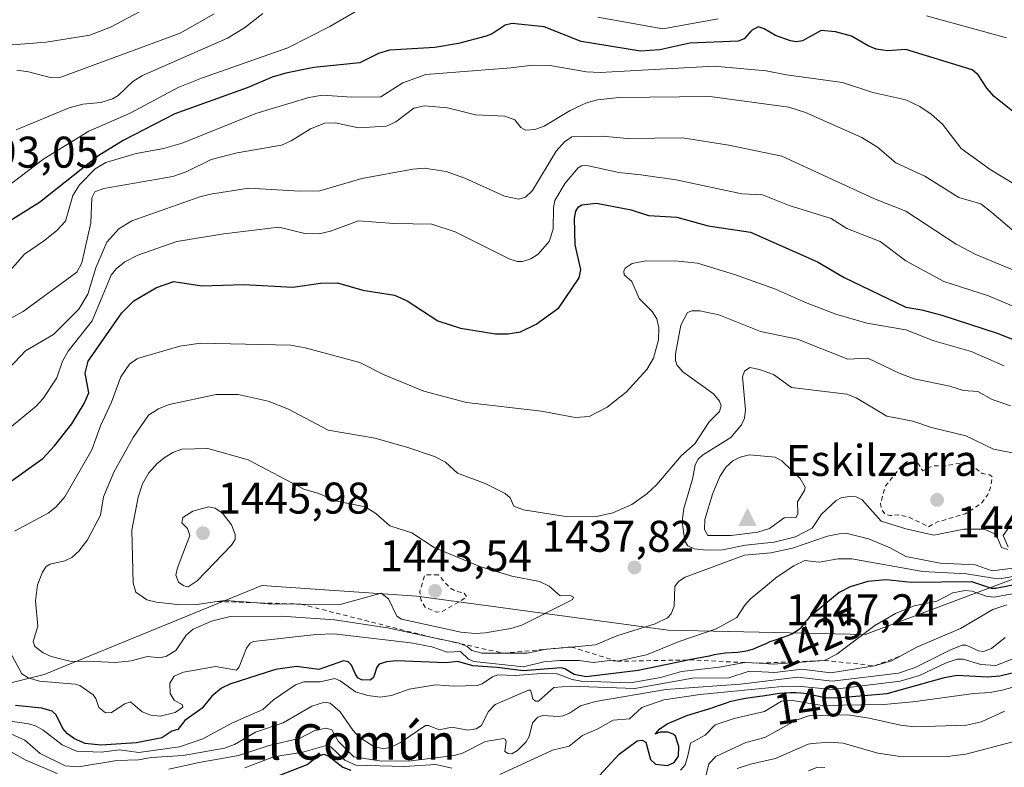
# Model space of a CAD drawing. Units: metres. Extents: x 675033 to 678511, y 4756112 to 4758352.
# Drawn here: x 677233 to 677455, y 4756429 to 4756598 of the extents above; entities that cross this region are included whole.
import ezdxf
from ezdxf.enums import TextEntityAlignment as Align

# ---------------------------------------------------------------- set-up
doc = ezdxf.new("R2010")
doc.units = ezdxf.units.M
doc.header["$MEASUREMENT"] = 0
doc.linetypes.add('DGN Style 2', pattern=[1.648017, 0.98881, -0.659207])
for name, color, linetype, lineweight in [('Arbolado forestal CxS', 92, 'Continuous', 0), ('Cima', 7, 'Continuous', 0), ('Cota de cima', 7, 'Continuous', 0), ('Curva de nivel auxiliar', 30, 'DGN Style 2', 0), ('Curva de nivel maestra', 30, 'Continuous', 30), ('Curva de nivel normal', 30, 'Continuous', 0), ('Escarpado lineal', 30, 'DGN Style 2', 0), ('Instalación recreativa', 7, 'Continuous', 0), ('Matorral CxS', 135, 'Continuous', 0), ('Nombre de cima', 7, 'Continuous', 0), ('Punto de cota en terreno', 7, 'Continuous', 0), ('Rótulo de curva de nivel directora', 7, 'Continuous', 0), ('Rótulo de punto de cota en terreno', 7, 'Continuous', 0), ('Texto cartográfico', 7, 'Continuous', 0)]:
    doc.layers.add(name, color=color, linetype=linetype, lineweight=lineweight)
doc.styles.add('Style-Arial', font='txt')

# ---------------------------------------------------------------- blocks, each defined once
blk = doc.blocks.new('5CIMA')
at = {"layer": 'Matorral CxS', "color": 51, "linetype": 'Continuous', "lineweight": 0}
blk.add_solid([(-0.205, -0.136), (0, 0.273), (0.205, -0.136)], dxfattribs=at)
blk = doc.blocks.new('5PATER')
at = {"layer": 'Instalación recreativa', "linetype": 'Continuous', "lineweight": 0}
h = blk.add_hatch(color=51, dxfattribs=at)
edge = h.paths.add_edge_path()
edge.add_ellipse((0, 0), major_axis=(-0.11, -0.111), ratio=0.999422, start_angle=0, end_angle=360)

msp = doc.modelspace()

# ---------------------------------------------------------------- linework, layer by layer
at = {"layer": 'Arbolado forestal CxS', "color": 92, "linetype": 'Continuous', "lineweight": 0}
for points in [[(677041.9139, 4756571.7167, 1366.8288), (677050.3873, 4756554.7619, 1346.9761), (677024.9667, 4756501.3553, 1344.8543), (677109.7033, 4756449.6445, 1374.5469), (677169.0187, 4756432.6893, 1383.5488), (677238.3853, 4756449.9253, 1432.0214), (677287.5295, 4756470.0371, 1443.8624), (677322.5367, 4756467.6121, 1441.6905), (677379.2645, 4756459.9369, 1434.1283), (677423.7735, 4756458.9871, 1420.5454), (677461.6049, 4756473.1387, 1433.5802), (677517.4807, 4756475.6087, 1415.3664), (677564.2743, 4756456.9217, 1409.5995), (677614.2721, 4756437.0339, 1412.2625), (677650.1977, 4756451.1447, 1429.2295), (677632.9335, 4756515.5653, 1382.2824), (677597.5045, 4756567.5271, 1360.8003), (677588.1071, 4756620.6837, 1348.694), (677571.8719, 4756666.7053, 1342.2086), (677556.1107, 4756690.5051, 1344.1703), (677511.4797, 4756697.1693, 1348.623), (677485.0839, 4756683.2633, 1349.8128), (677451.2927, 4756688.2543, 1352.2112)], [(677041.9139, 4756571.7167, 1366.8288), (677050.3873, 4756554.7619, 1346.9761), (677024.9667, 4756501.3553, 1344.8543), (677109.7033, 4756449.6445, 1374.5469), (677169.0187, 4756432.6893, 1383.5488), (677238.3853, 4756449.9253, 1432.0214), (677287.5295, 4756470.0371, 1443.8624), (677322.5367, 4756467.6121, 1441.6905), (677379.2645, 4756459.9369, 1434.1283), (677423.7735, 4756458.9871, 1420.5454), (677461.6049, 4756473.1387, 1433.5802), (677517.4807, 4756475.6087, 1415.3664), (677564.2743, 4756456.9217, 1409.5995), (677614.2721, 4756437.0339, 1412.2625)], [(677614.2721, 4756437.0339, 1412.2625), (677564.2743, 4756456.9217, 1409.5995), (677517.4807, 4756475.6087, 1415.3664), (677461.6049, 4756473.1387, 1433.5802), (677423.7735, 4756458.9871, 1420.5454), (677379.2645, 4756459.9369, 1434.1283), (677322.5367, 4756467.6121, 1441.6905), (677287.5295, 4756470.0371, 1443.8624), (677238.3853, 4756449.9253, 1432.0214), (677169.0187, 4756432.6893, 1383.5488), (677109.7033, 4756449.6445, 1374.5469), (677024.9667, 4756501.3553, 1344.8543), (677050.3873, 4756554.7619, 1346.9761), (677041.9139, 4756571.7167, 1366.8288)]]:
    msp.add_polyline3d(points, dxfattribs=at)
at = {"layer": 'Curva de nivel auxiliar', "color": 30, "linetype": 'DGN Style 2', "lineweight": 0, "elevation": 1442.5, "flags": 128}
for points in [[(677433.36, 4756498.01), (677432.28, 4756497.42), (677428.33, 4756492.44), (677427.26, 4756488.58), (677427.4, 4756487.47), (677428.2, 4756486.26), (677429.36, 4756485.83), (677431.38, 4756485.97), (677433.52, 4756485.54), (677438.13, 4756483.33), (677440.16, 4756484.39), (677446.35, 4756486.22), (677449.89, 4756488.46), (677451.44, 4756490.45), (677452.09, 4756492.09), (677452.5, 4756494.59), (677451.94, 4756495), (677450.23, 4756495.31), (677447.45, 4756497.5), (677446.33, 4756497.86), (677441.98, 4756497.1), (677438.93, 4756497.05), (677436.83, 4756495.95), (677435.68, 4756497.67), (677433.36, 4756498.01)], [(677327.38, 4756472.44), (677324.32, 4756472.43), (677323.17, 4756468.58), (677323.52, 4756466.68), (677324.42, 4756465.14), (677326.91, 4756464.05), (677328.42, 4756464.23), (677333.83, 4756467.44), (677333.23, 4756468.34), (677331.32, 4756468.75), (677330.02, 4756469.48), (677327.38, 4756472.44)]]:
    msp.add_lwpolyline(points, dxfattribs=at)
at = {"layer": 'Curva de nivel maestra', "color": 30, "linetype": 'Continuous', "lineweight": 30, "flags": 128}
for points, elevation in [([(677458.93, 4756575.6601), (677452.9, 4756580.5001), (677451.25, 4756582.3601), (677449.34, 4756585.3601), (677447.94, 4756586.4701), (677432.99, 4756591.0601), (677428.81, 4756590.7901), (677426.27, 4756591.1801), (677424.44, 4756591.9101), (677420.68, 4756594.1201), (677417.12, 4756595.1101), (677413.82, 4756595.3401), (677409.62, 4756593.0101), (677408.2, 4756592.7801), (677406.94, 4756593.0401), (677403.55, 4756594.2301), (677400.98, 4756595.7501), (677399.65, 4756596.1901), (677398.15, 4756595.3801), (677396.44, 4756593.4601), (677395.07, 4756592.9301), (677384.21, 4756592.5501), (677377.41, 4756591.0401), (677373.08, 4756590.7401), (677359.61, 4756592.8601), (677351.28, 4756596.2101), (677344.06, 4756596.9801), (677342.46, 4756596.5601), (677339.56, 4756594.6301), (677338.19, 4756594.0601), (677331.94, 4756592.4401), (677326.56, 4756591.5401), (677316.38, 4756590.9101), (677313.89, 4756590.1801), (677309.68, 4756588.0601), (677299.27, 4756587.0401), (677292.91, 4756585.7401), (677289.88, 4756584.8501), (677284.22, 4756582.4201), (677267.83, 4756576.5301), (677256.2, 4756570.5601), (677250.66, 4756567.1201), (677237.31, 4756556.5001), (677230.65, 4756552.3801)], 1400), ([(677230.33, 4756493.2001), (677238.01, 4756498.7001), (677240.68, 4756501.5501), (677244.56, 4756506.5801), (677247.39, 4756511.1201), (677248.42, 4756513.5401), (677247.62, 4756517.9901), (677248.26, 4756520.6901), (677255.88, 4756531.6001), (677258.57, 4756534.3401), (677263.69, 4756537.3601), (677267.61, 4756538.7101), (677273.98, 4756537.7401), (677283.41, 4756537.9801), (677294.55, 4756537.4001), (677300.76, 4756538.3501), (677304.59, 4756538.3701), (677310.34, 4756536.7301), (677317.51, 4756535.5801), (677320.35, 4756534.3401), (677327.3, 4756529.8001), (677332.41, 4756528.1201), (677340.27, 4756526.8901), (677343.09, 4756526.8701), (677345.91, 4756527.3601), (677349.5, 4756529.0301), (677354.63, 4756532.7701), (677359.22, 4756539.5601), (677359.57, 4756541.3701), (677358.27, 4756546.9601), (677358.17, 4756552.9501), (677358.46, 4756554.5801), (677359.03, 4756555.5501), (677359.76, 4756556.0301), (677363.13, 4756556.3501), (677370.95, 4756554.9001), (677374.84, 4756553.6101), (677381.27, 4756553.1901), (677388.31, 4756551.2901), (677397.86, 4756549.8501), (677413.02, 4756543.1301), (677419.07, 4756539.5801), (677432.99, 4756532.8801), (677436.57, 4756532.3001), (677441.1, 4756531.0801), (677453.6, 4756527.0001), (677458.55, 4756525.0701)], 1425), ([(677473.72, 4756473.3201), (677453.28, 4756469.3301), (677452.38, 4756469.3701), (677447.87, 4756470.9101), (677434.27, 4756470.7001), (677428.55, 4756471.3101), (677424.37, 4756470.9201), (677420.38, 4756469.7401), (677417.9, 4756468.4501), (677412.25, 4756463.7901), (677411.17, 4756462.8101), (677410.62, 4756462.2401), (677410.27, 4756461.8101), (677409.55, 4756460.8901), (677409.15, 4756460.4401), (677408.93, 4756460.2201), (677408.7, 4756460.0201), (677408.2, 4756459.6501), (677407.63, 4756459.3101), (677407.21, 4756459.0901), (677406.26, 4756458.7001), (677405.45, 4756458.4001), (677403.66, 4756457.8001), (677402.26, 4756457.2901), (677401.34, 4756456.9001), (677399.58, 4756456.1201), (677398.36, 4756455.6101), (677397.98, 4756455.4801), (677397.24, 4756455.2601), (677396.5, 4756455.1101), (677396, 4756455.0301), (677394.94, 4756454.9201), (677392.16, 4756454.7401), (677391.17, 4756454.6301), (677390.66, 4756454.5601), (677389.66, 4756454.3701), (677388.58, 4756454.1101), (677384.1411, 4756453.243)], 1425), ([(677384.1411, 4756453.243), (677380.85, 4756452.6001), (677372.48, 4756450.8801), (677360.77, 4756449.4501), (677358.03, 4756449.9101), (677355.93, 4756451.2601), (677355.16, 4756451.4301), (677346.56, 4756450.8001), (677340.65, 4756451.5601), (677335.18, 4756451.8701), (677331.82, 4756452.8701), (677329.09, 4756452.5501), (677317.94, 4756453.0001), (677315.64, 4756452.8101), (677314.02, 4756452.2501), (677313.47, 4756451.5801), (677312.76, 4756449.2701), (677311.98, 4756448.7001), (677310, 4756448.7301), (677309.18, 4756449.2201), (677308.67, 4756449.9901), (677307.79, 4756452.0901), (677306.99, 4756452.7901), (677305.98, 4756453.0701), (677300.39, 4756451.1001), (677295.38, 4756451.7801), (677290.57, 4756451.1101), (677280.25, 4756447.7901), (677278.42, 4756446.8301), (677276.23, 4756445.0401), (677274.02, 4756442.3501), (677270.13, 4756439.5801), (677268.54, 4756437.5101), (677267.17, 4756437.1201), (677264.91, 4756435.6801), (677259.24, 4756434.4801), (677251.16, 4756433.9701), (677247.61, 4756434.4001), (677245.18, 4756435.4301), (677243.62, 4756436.5301), (677242.58, 4756437.7901), (677241.07, 4756440.8701), (677240.14, 4756441.6701), (677237.82, 4756442.3601), (677231.87, 4756442.9401)], 1425), ([(677363.76, 4756427.1501), (677368.25, 4756431.9601), (677372.31, 4756435.0001), (677373.42, 4756435.1501), (677374.25, 4756434.6501), (677375.29, 4756430.7401), (677376.44, 4756429.7301), (677379.16, 4756429.4301), (677380.66, 4756430.0901), (677381.63, 4756431.5401), (677381.73, 4756433.7101), (677380.98, 4756436.0001), (677380.43, 4756436.5101), (677379.2, 4756436.8901), (677377.5, 4756436.9001), (677376.33, 4756436.5001), (677377.38, 4756437.6801), (677379.06, 4756438.8301), (677383.5, 4756440.7001), (677389.49, 4756442.5201), (677389.64, 4756442.5701), (677391.08, 4756443.0801), (677392.45, 4756443.5701), (677393.21, 4756443.8201), (677394.5, 4756444.1601), (677395.22, 4756444.3101), (677396.76, 4756444.5901), (677398.34, 4756444.8201), (677401.14, 4756445.1901), (677402.56, 4756445.4101), (677403.88, 4756445.6201), (677404.5, 4756445.7101), (677405.48, 4756445.8001), (677406.01, 4756445.8301), (677406.84, 4756445.8601), (677408.1, 4756445.8601), (677409.28, 4756445.7801), (677410.01, 4756445.7001), (677410.47, 4756445.6301), (677411.33, 4756445.4801), (677412.2, 4756445.2901), (677413.34, 4756445.0301), (677413.96, 4756444.9101), (677414.91, 4756444.7801), (677414.97, 4756444.7701), (677417.32, 4756444.6701), (677428.79, 4756445.6401), (677441.71, 4756449.2601), (677444.57, 4756449.7701), (677451.39, 4756449.4501), (677454.19, 4756449.6301), (677469.99, 4756453.4501)], 1400), ([(677289.48, 4756426.3901), (677297.72, 4756429.6601), (677300.15, 4756431.4801), (677301.48, 4756431.9401), (677302.45, 4756431.6501), (677305.82, 4756428.9901), (677307.61, 4756428.3701)], 1400)]:
    msp.add_lwpolyline(points, dxfattribs=dict(at, elevation=elevation))
at = {"layer": 'Curva de nivel normal', "color": 30, "linetype": 'Continuous', "lineweight": 0, "flags": 128}
for points, elevation in [([(677227.84, 4756558.46), (677238.25, 4756566.42), (677248.43, 4756572.61), (677257.79, 4756576.71), (677268.59, 4756582.48), (677273.92, 4756584.61), (677293.36, 4756591.44), (677302.85, 4756596.3), (677308.95, 4756599.84)], 1395), ([(677224.29, 4756591.64), (677238.82, 4756592.72), (677248.65, 4756594.32), (677253.35, 4756596.16), (677259.74, 4756599.49)], 1380), ([(677232.01, 4756572.93), (677243.96, 4756577.94), (677247.07, 4756578.76), (677251.14, 4756579.14), (677253.79, 4756579.95), (677255.05, 4756580.69), (677258.39, 4756583.84), (677260.57, 4756585.25), (677279.75, 4756593.68), (677283.57, 4756595.95), (677287.74, 4756599.18)], 1390), ([(677276.75, 4756599.11), (677269.08, 4756594.76), (677242.14, 4756584.8), (677239.71, 4756584.75), (677234.84, 4756586.04), (677232.21, 4756586.41)], 1385), ([(677363.44, 4756598.35), (677378.06, 4756595.74), (677390.6, 4756598.03)], 1395), ([(677437.67, 4756598.7), (677455.73, 4756593.71)], 1395), ([(677229.61, 4756539.94), (677233.89, 4756544.89), (677238.17, 4756547.8), (677241.17, 4756550.14), (677243.16, 4756552.33), (677244.85, 4756558.11), (677246.31, 4756560.52), (677249.87, 4756564.1), (677252.26, 4756565.54), (677259.1, 4756567.57), (677265.28, 4756568.72), (677269.53, 4756569.96), (677286.14, 4756576.6), (677298.13, 4756580.23), (677301.19, 4756580.74), (677307.83, 4756580.3), (677314.42, 4756580.4), (677319.38, 4756583.57), (677324.55, 4756585.43), (677343.85, 4756586.96), (677348.62, 4756587.58), (677352.54, 4756587.49), (677360.85, 4756586.05), (677363.93, 4756585.89)], 1405), ([(677363.93, 4756585.89), (677389.68, 4756587.29), (677401.41, 4756586.28), (677406.03, 4756585.36), (677418.67, 4756583.66), (677425.49, 4756581.36), (677432.99, 4756579.73), (677436.15, 4756578.2), (677438.72, 4756576.49), (677441.23, 4756574.25), (677445.44, 4756568.75), (677452.01, 4756564), (677467.8, 4756554.4)], 1405), ([(677388.71, 4756580.5), (677368.24, 4756580.28), (677363.33, 4756579.7), (677360.88, 4756579.05), (677357.18, 4756577.34), (677351.28, 4756573.78), (677349.16, 4756573), (677347.14, 4756572.85), (677346.02, 4756573.44), (677344.68, 4756575.18), (677342.42, 4756576.06), (677335.8, 4756576.3), (677329.46, 4756577.94), (677324.25, 4756578.39), (677321.81, 4756577.82), (677317.79, 4756574.73), (677315.7, 4756573.8), (677309.31, 4756573.36), (677304.08, 4756574.49), (677301.76, 4756574.44), (677298.48, 4756573.15), (677294.16, 4756570.48), (677291.94, 4756569.46), (677281.91, 4756567.76), (677276.08, 4756566.25), (677270.39, 4756563.43), (677267.42, 4756562.4), (677251.8, 4756559.67), (677249.76, 4756558.91), (677249.15, 4756557.61), (677248.92, 4756551.95), (677246.86, 4756542.91), (677245.7, 4756540.8), (677233.58, 4756531.95), (677228.15, 4756529)], 1410), ([(677457.41, 4756549.99), (677452.39, 4756554.25), (677449.91, 4756556.24), (677444.93, 4756557.7), (677437.26, 4756562.46), (677430.73, 4756565.48), (677426.61, 4756569.05), (677423, 4756571.25), (677410.34, 4756576.88), (677406.52, 4756578.07), (677388.71, 4756580.5)], 1410), ([(677230.38, 4756519.06), (677234.14, 4756523.04), (677240.42, 4756526.74), (677246.15, 4756532.47), (677248.2, 4756535.84), (677250.01, 4756541.78), (677252.54, 4756547.55), (677255.2, 4756550.62), (677258.18, 4756552.43), (677273.53, 4756557.8), (677275.9, 4756558.38), (677284.54, 4756559.8), (677296.13, 4756559.1), (677300.62, 4756559.16), (677310.13, 4756561.99), (677321.62, 4756564.07), (677324.23, 4756564.26), (677329.18, 4756563.52), (677333.33, 4756562.03), (677342.33, 4756557.94), (677345.59, 4756557.25), (677347.03, 4756557.75), (677348.65, 4756559.26), (677354, 4756568.15), (677355.89, 4756570.25), (677357.57, 4756571.4), (677364.49, 4756571.51), (677370, 4756570.98)], 1415), ([(677370, 4756570.98), (677382.54, 4756571.11), (677393, 4756569.47), (677404.94, 4756567.02), (677425.92, 4756557.39), (677432.99, 4756554.6), (677444.38, 4756547.13), (677448.8, 4756544.82), (677461.48, 4756539.54)], 1415), ([(677360.9, 4756564.91), (677359.75, 4756564.8), (677358.99, 4756564.38), (677356.02, 4756560.91), (677353.71, 4756556.99), (677353.38, 4756555.36), (677353.35, 4756550.48), (677352.38, 4756547.69), (677349.95, 4756544.84), (677348.24, 4756543.81), (677346.37, 4756543.2), (677345.17, 4756543.2), (677343.39, 4756543.81), (677331.2, 4756549.93), (677325.91, 4756551.62), (677317.33, 4756551.81), (677309.34, 4756552.42), (677303, 4756550.04), (677300.49, 4756549.46), (677297.24, 4756549.53), (677291.39, 4756551), (677278.94, 4756549.45), (677268.28, 4756547.75), (677259.53, 4756544.63), (677256.56, 4756543.12), (677254.61, 4756541.52), (677253.51, 4756540.12), (677249.21, 4756529.8), (677243.74, 4756522.96), (677242.48, 4756520.68), (677241.19, 4756516.97), (677238.12, 4756512.28), (677236.51, 4756510.57), (677228.87, 4756504.22)], 1420), ([(677458.4, 4756532.59), (677451.62, 4756535.46), (677441.52, 4756538.69), (677432.99, 4756543.34), (677427.18, 4756547.72), (677419.62, 4756550.68), (677416.12, 4756552.9), (677406.64, 4756555.88), (677400.63, 4756558.23), (677395.96, 4756558.52), (677381.08, 4756561.65), (677373.12, 4756562.78), (677368.12, 4756563.29), (677360.9, 4756564.91)], 1420), ([(677374.24, 4756543.35), (677371.18, 4756542.74), (677369.56, 4756541.72), (677369.27, 4756541.05), (677369.38, 4756540.22), (677371.06, 4756538.68), (677372.74, 4756534.87), (677375.71, 4756531.95), (677376.73, 4756530.27), (677377.2, 4756528.22), (677377.11, 4756525.5), (677375.97, 4756521.41), (677374.47, 4756518.83), (677369.77, 4756513.74), (677365.54, 4756510.31), (677361.47, 4756508.2), (677358.27, 4756508.01), (677350.7, 4756509.39), (677333.76, 4756511.34), (677324.09, 4756513.92), (677315.17, 4756517.6), (677309.66, 4756520.42), (677297.33, 4756523.74), (677294.01, 4756524.32), (677273.68, 4756524.78), (677268.99, 4756524.08), (677259.42, 4756521.34), (677257.66, 4756519.99), (677255.68, 4756517.17), (677253.52, 4756511.46), (677251.05, 4756506.08), (677249.14, 4756500.67), (677243, 4756490.09), (677241.04, 4756487.79), (677239.22, 4756486.4), (677231.67, 4756482.32)], 1430), ([(677455.22, 4756519.64), (677447.74, 4756522.91), (677439.32, 4756525.27), (677432.99, 4756527.76), (677424.13, 4756529.31), (677417.14, 4756531.3), (677410.3, 4756533.92), (677403.57, 4756536.93), (677394.52, 4756540.23), (677385.92, 4756542.84), (677381.57, 4756543.3), (677374.24, 4756543.35)], 1430), ([(677386.46, 4756532.07), (677384.62, 4756532.07), (677383.66, 4756531.73), (677382.13, 4756528.81), (677380.97, 4756522.34), (677380.93, 4756520.89), (677381.27, 4756519.87), (677382.64, 4756518.33), (677389.5, 4756513.35), (677390.87, 4756511.67), (677391.3, 4756510.59), (677390.87, 4756509.36), (677388.53, 4756506.99), (677385.35, 4756502.04), (677382.26, 4756499.3), (677376.73, 4756492.88), (677374.51, 4756490.73), (677371.05, 4756488.31), (677366.8, 4756486.49), (677363.07, 4756485.61), (677355.68, 4756485.68), (677346.59, 4756487.14), (677344.47, 4756487.97), (677343.64, 4756489.84), (677342.45, 4756490.84), (677337.95, 4756493.07), (677331.7, 4756495.39), (677329.01, 4756497.88), (677326.55, 4756499.16), (677320.71, 4756501.17), (677313.12, 4756503.29), (677302.46, 4756505.13), (677293.52, 4756509.86), (677288.98, 4756511.68), (677282.19, 4756513.18), (677277.21, 4756513.15), (677266.56, 4756510.94), (677264.15, 4756509.93), (677261.9, 4756508.48), (677258.42, 4756503.44), (677254.09, 4756495.61), (677251.78, 4756490.06), (677251.08, 4756485.93), (677248.17, 4756480.39), (677246.2, 4756477.79), (677244.6, 4756476.4), (677242.99, 4756475.58), (677239.7, 4756474.85), (677238.83, 4756474.33), (677237.95, 4756473.08), (677236.86, 4756470.2), (677236.38, 4756466.6), (677236.91, 4756460.88), (677235.9, 4756457.37), (677236.21, 4756456.29), (677238.09, 4756454.82), (677239.96, 4756454.01), (677244.44, 4756452.88), (677248.15, 4756452.95), (677254.49, 4756452.66), (677258.03, 4756453.06), (677261.68, 4756454.01), (677264.49, 4756453.73), (677265.98, 4756454.07), (677268.09, 4756455.4), (677270.42, 4756458.84), (677272.04, 4756460.17), (677276.16, 4756461.98), (677280.39, 4756463.03), (677291.96, 4756463.14), (677303.89, 4756462.32), (677315.91, 4756460.48), (677325.6926, 4756458.3869), (677325.7101, 4756458.383), (677332.08, 4756457.02), (677332.369, 4756456.9025), (677333.9, 4756456.28), (677334.93, 4756455.35), (677337.18, 4756454.77), (677341.981, 4756454.7654), (677347.45, 4756454.76), (677351.8032, 4756455.6461), (677351.97, 4756455.68), (677357.3954, 4756456.1474), (677357.4205, 4756456.1497), (677362.88, 4756456.62), (677367.69, 4756458.65), (677376.35, 4756461.41), (677379.17, 4756462.74), (677379.98, 4756463.62), (677380.64, 4756465.35), (677380.78, 4756469.81), (677381.62, 4756470.94), (677383.11, 4756471.91), (677396.55, 4756476.87), (677402.46, 4756477.39), (677407.37, 4756478.49), (677415.26, 4756481.18), (677417.93, 4756481.74), (677419.76, 4756481.76), (677424.51, 4756480.55), (677429.44, 4756478.56), (677432.99, 4756476.62), (677440.76, 4756475.09), (677448.66, 4756474.7), (677452.45, 4756473.35), (677458.37, 4756474.14)], 1435), ([(677456.64, 4756510.6), (677452.45, 4756512.03), (677449.27, 4756513.85), (677445.99, 4756514.08), (677442.93, 4756515.09), (677434.87, 4756516.75), (677431.45, 4756517.96), (677424.38, 4756521.37), (677419.86, 4756521.16), (677408.53, 4756525.67), (677400.13, 4756527.37), (677390.75, 4756531.2), (677386.46, 4756532.07)], 1435), ([(677397.73, 4756519.26), (677396.52, 4756518.48), (677396.07, 4756517.16), (677396.73, 4756509.74), (677396.51, 4756507.82), (677395.83, 4756506.29), (677393.44, 4756503.46), (677387.05, 4756499.44), (677386.05, 4756498.54), (677385.4, 4756497.31), (677384.76, 4756494.05), (677382.8, 4756487.47), (677382.44, 4756484.46), (677383.02, 4756480.04), (677383.72, 4756479.03), (677385.17, 4756478.34), (677387.96, 4756477.99), (677391.55, 4756478.11), (677396.76, 4756479.12), (677403.25, 4756479.81), (677408.02, 4756481.06), (677411.83, 4756482.96), (677413.96, 4756486.16), (677417.22, 4756489.22), (677418.4, 4756489.84), (677420.2, 4756490.17), (677421.75, 4756490.08), (677423.12, 4756489.41), (677427.41, 4756484.55), (677432.99, 4756482.84), (677439.32, 4756481.39), (677446.05, 4756482.75), (677450.63, 4756482.75), (677452.9, 4756481.78), (677453.67, 4756480.83), (677454.61, 4756478.62), (677456.05, 4756478.2)], 1440), ([(677457.86, 4756499.89), (677452.79, 4756500.83), (677446.52, 4756503.85), (677438.74, 4756505.76), (677434.58, 4756507.12), (677428.71, 4756508.31), (677421.72, 4756512.41), (677419.67, 4756513.22), (677407.17, 4756514.78), (677403.09, 4756517.68), (677399.93, 4756518.85), (677397.73, 4756519.26)], 1440), ([(677275.31, 4756500.96), (677269.42, 4756500.84), (677267.43, 4756500.1), (677265.68, 4756499.02), (677263.88, 4756497.57), (677261.97, 4756495.46), (677260.59, 4756492.97), (677259.6, 4756490.03), (677258.15, 4756482.57), (677258.48, 4756470.54), (677259.06, 4756468.56), (677261.57, 4756466.82), (677263.69, 4756466.27), (677269.14, 4756465.65), (677272.93, 4756465.78), (677277.4029, 4756466.4272), (677279.22, 4756466.69), (677285.5471, 4756466.171), (677288.85, 4756465.9), (677296.3362, 4756465.8314), (677305.21, 4756465.75), (677314.45, 4756468.35), (677316.13, 4756467.02), (677317.97, 4756463.11), (677319.06, 4756462.46), (677321.45, 4756461.93), (677332.49, 4756459.5), (677335.72, 4756459.2), (677337.99, 4756459.39), (677343.78, 4756460.34), (677346.27, 4756461.06), (677356.57, 4756466.25), (677357.68, 4756466.91), (677357.92, 4756467.44), (677357.25, 4756467.79), (677354.92, 4756467.73), (677352.38, 4756469.91), (677350.23, 4756470.95), (677343.95, 4756472.15), (677336.73, 4756474.3), (677326.45, 4756478.6), (677321.37, 4756481.94), (677316.39, 4756483.54), (677313.29, 4756486.31), (677310.87, 4756487.8), (677304.08, 4756489.2), (677300.37, 4756490.84), (677297.02, 4756491.8), (677284.39, 4756498.4), (677275.31, 4756500.96)], 1440), ([(677397.67, 4756499.55), (677395.54, 4756499.06), (677393.88, 4756498.2), (677392.41, 4756496.83), (677390.98, 4756494.64), (677389.28, 4756490.66), (677387.6, 4756484.94), (677387.49, 4756482.72), (677388.26, 4756481.35), (677393.49, 4756481.3), (677399.55, 4756482.06), (677402.19, 4756482.92), (677405.5, 4756485.31), (677408.2, 4756485.41), (677408.56, 4756486.32), (677408.48, 4756488.97), (677410.08, 4756491.49), (677410.21, 4756492.22), (677409.09, 4756494.21), (677407.18, 4756496.1), (677404.94, 4756498.19), (677403.49, 4756499), (677397.67, 4756499.55)], 1445), ([(677275.46, 4756487.82), (677271.92, 4756486.81), (677269.69, 4756485.38), (677269.46, 4756484.23), (677270.74, 4756482.9), (677271.25, 4756481.35), (677268.46, 4756474.06), (677268.1, 4756472.39), (677268.69, 4756470.8), (677269.87, 4756469.94), (677270.86, 4756469.77), (677272.89, 4756471.13), (677280.66, 4756479.13), (677281.47, 4756480.46), (677281.51, 4756481.58), (677280.68, 4756483.75), (677278.62, 4756486.4), (677276.96, 4756487.51), (677275.46, 4756487.82)], 1445), ([(677456.12, 4756478.68), (677454.99, 4756481.35), (677456.41, 4756483.4)], 1440), ([(677224.01, 4756467.17), (677233.33, 4756450.1), (677234.73, 4756449.18), (677237.32, 4756448.46), (677245.35, 4756447.79), (677246.38, 4756447.47), (677249.42, 4756445.33), (677250, 4756444.52), (677250.66, 4756442.47), (677252.2, 4756441.29), (677253.56, 4756441.33), (677256.6, 4756443.36), (677257.83, 4756443.74), (677260.46, 4756441.49), (677262.42, 4756440.75), (677264.52, 4756440.57), (677267.91, 4756441.36), (677269.67, 4756442.56), (677269.56, 4756443.11), (677267.74, 4756444.12), (677266.8, 4756445.69), (677266.72, 4756447.99), (677267.7, 4756449.6), (677269.84, 4756450.45), (677277.06, 4756451.74), (677281.81, 4756450.92), (677282.41, 4756451.69), (677284.04, 4756455.89), (677284.86, 4756456.99), (677285.64, 4756457.4), (677299.78, 4756458.96), (677303.77, 4756459.13), (677321.13, 4756457.13), (677325.92, 4756456.22), (677329.39, 4756454.99), (677332.37, 4756455.16), (677334.18, 4756453.4), (677335.4, 4756452.88), (677346.62, 4756451.68), (677351.18, 4756452.77), (677354.8, 4756453.1), (677359.22, 4756453.12), (677362.32, 4756452.64), (677366.1, 4756453.09), (677367.8, 4756452.9301), (677374.4, 4756454.37), (677381.79, 4756457.38), (677390.13, 4756460.29), (677394.78, 4756462.8), (677396.64, 4756465.59), (677397.78, 4756466.94), (677403.94, 4756472.03), (677407.7, 4756474.52), (677410.14, 4756475.66), (677413.43, 4756475.28), (677417.69, 4756476.09), (677420.79, 4756476.06), (677436.8, 4756473.17), (677446.68, 4756472.7), (677452.72, 4756471.67), (677454.61, 4756471.66), (677462.35, 4756472.97)], 1430), ([(677228.64, 4756439.74), (677234.87, 4756438.81), (677236.56, 4756438.29), (677238.13, 4756437.41), (677242.39, 4756434.09), (677245.68, 4756432.66), (677251.26, 4756432.42), (677255.33, 4756432.92), (677259.75, 4756432.3), (677268.93, 4756433.62), (677274.2, 4756435.39), (677280.74, 4756438.95), (677287.71, 4756442.02), (677290.17, 4756444.2), (677295.14, 4756447.6), (677297.02, 4756448.27), (677300.72, 4756448.28), (677303.99, 4756449.04), (677305.23, 4756448.51), (677308.68, 4756446.05), (677311.42, 4756445.17), (677314.21, 4756444.83), (677316.83, 4756445.23), (677320.82, 4756446.66), (677326.82, 4756447.63), (677330.88, 4756447.31), (677336.17, 4756447.43), (677337.29, 4756447.82), (677339.59, 4756449.45), (677340.82, 4756449.85), (677344.76, 4756449.7), (677351.56, 4756450.23), (677354.2, 4756450.1), (677357.62, 4756448.82), (677359.61, 4756448.45), (677370.8, 4756448.1), (677377.57, 4756449.25), (677382.27, 4756450.63), (677390.92, 4756451.62), (677396.5588, 4756452.6363), (677396.69, 4756452.66), (677399.8307, 4756452.4765), (677403.02, 4756452.29), (677414.57, 4756453.1301), (677417.37, 4756454.51), (677425.98, 4756460.98), (677430.67, 4756463.72), (677434.89, 4756465.45), (677440.01, 4756466.54), (677443.56, 4756468.36), (677446.4, 4756468.9), (677447.93, 4756468.79), (677451.1, 4756467.63), (677452.87, 4756467.41), (677465.09, 4756469.63)], 1420), ([(677455.81, 4756465.7), (677452.66, 4756464.61), (677445.32, 4756460.3), (677435.62, 4756456.17), (677431.6672, 4756454.0735), (677429.7, 4756453.03), (677425.87, 4756451.9201), (677416.05, 4756450.3), (677409.5, 4756451.17), (677403.36, 4756450.39), (677397.59, 4756450.69), (677393.01, 4756449.19), (677384.8, 4756449.1), (677371.76, 4756446.81), (677357.25, 4756447.33), (677353.49, 4756446.98), (677349.97, 4756443.9), (677349.38, 4756443.9), (677348.73, 4756444.36), (677348.4, 4756445.76), (677348.18, 4756446.4), (677347.75, 4756446.43), (677340.23, 4756443.16), (677338.66, 4756441.51), (677337.13, 4756438.46), (677335.95, 4756437.66), (677334.01, 4756437.4), (677330.44, 4756438.06), (677327.55, 4756437.48), (677325.15, 4756438.43), (677324.51, 4756438.4), (677318.84, 4756434.62), (677316.72, 4756433.57), (677315, 4756433.13), (677312.69, 4756433.79), (677309.45, 4756435.85), (677308.03, 4756437.35), (677305.22, 4756441.49), (677302.98, 4756443.45), (677301.7, 4756443.68), (677298.81, 4756442.77), (677292.31, 4756439.06), (677286.05, 4756436.89), (677281.34, 4756434.16), (677279.11, 4756433.3), (677269.72, 4756431.66), (677262.49, 4756431.21), (677259.66, 4756430.7), (677254.77, 4756430.55), (677246.08, 4756429.12), (677243.09, 4756429.35), (677237.43, 4756432.12), (677233.95, 4756435.14), (677229.32, 4756437.2)], 1415), ([(677266.51, 4756428.55), (677273.33, 4756430.09), (677282.24, 4756431.62), (677289.15, 4756433.95), (677296.16, 4756435.59), (677299.48, 4756437.27), (677302.07, 4756437.86), (677303.32, 4756437.45), (677304.74, 4756434.92), (677308.27, 4756431.38), (677314.53, 4756430.37), (677321.21, 4756430.48), (677330.96, 4756431.64), (677332.81, 4756432.22), (677338.01, 4756434.82), (677342.1, 4756435.5), (677342.53, 4756435.27), (677342.67, 4756434.73), (677342.4, 4756432.56), (677343.14, 4756432.07), (677344.01, 4756432.06), (677345.26, 4756432.8), (677347.24, 4756434.77), (677347.86, 4756435.98), (677348.62, 4756439.02), (677349.86, 4756440.32), (677350.96, 4756440.68), (677354.44, 4756440.44), (677355.59, 4756440.63), (677357.02, 4756441.2), (677359.51, 4756442.87), (677362.91, 4756443.84), (677378.75, 4756446.58), (677395.6, 4756447.78), (677408.58, 4756449.34), (677416.32, 4756448.45), (677431.34, 4756450.28), (677435.08, 4756451.5), (677442.89, 4756455.45), (677445.72, 4756456.57), (677446.61, 4756456.56), (677449.38, 4756455.27), (677450.48, 4756455.17), (677452.36, 4756455.83), (677455.44, 4756458.29)], 1410), ([(677461.03, 4756454.99), (677453.32, 4756452.01), (677449.92, 4756452.23), (677445.9, 4756453.38), (677444.59, 4756453.41), (677442.11, 4756452.59), (677436.05, 4756449.72), (677431.67, 4756448.41), (677416.32, 4756446.58), (677408.6, 4756447.31), (677405.05, 4756447.2), (677386.53, 4756445.4), (677378.34, 4756444.2), (677373.35, 4756442.53), (677370.59, 4756439.93), (677366.84, 4756439.67), (677363.42, 4756437.69), (677359.91, 4756436.14), (677356.95, 4756433.74), (677353.19, 4756432.85), (677341.3, 4756427.33)], 1405), ([(677471.82, 4756451.15), (677454.7, 4756446.44), (677452.06, 4756445.85), (677448.36, 4756445.64), (677434.56, 4756443.75), (677427.98, 4756443.15), (677414.07, 4756442.94), (677407.38, 4756444.06), (677404.89, 4756443.89), (677401.02, 4756441.56), (677394.17, 4756440.04), (677389.9, 4756438.61), (677387.66, 4756436.22), (677384.37, 4756434.44), (677383.7, 4756431.56), (677383.13, 4756429.54), (677382.1, 4756428.38)], 1395), ([(677455.26, 4756441.64), (677450.1, 4756439.29), (677446.67, 4756438.52), (677435.03, 4756438.15), (677431.8, 4756438.5), (677424.67, 4756440.1), (677419.84, 4756440.83), (677411.04, 4756440.61), (677408.18, 4756439.64), (677401.16, 4756435.74), (677396.82, 4756434.6), (677390.08, 4756431.45), (677388.5, 4756429.8), (677387.8, 4756426.97)], 1390), ([(677394.84, 4756428.72), (677397.91, 4756429.73), (677403.52, 4756430.96), (677410.88, 4756434.25), (677411.8, 4756434.39), (677415.8, 4756434.65), (677418.8, 4756434.44), (677426.62, 4756432.2), (677431.24, 4756431.49), (677442.34, 4756431.44), (677446.55, 4756431.92), (677457.44, 4756434.8), (677465.99, 4756435.83), (677470.42, 4756437.41), (677474.3, 4756438.27), (677492.85, 4756440.38), (677515.01, 4756441.25), (677521.09, 4756440.31), (677527.09, 4756440.65), (677534.12, 4756439.79), (677552.41, 4756434.76), (677567.43, 4756432.66), (677576.11, 4756430.47), (677582.92, 4756427.94)], 1385), ([(677330.46, 4756428.77), (677326.84, 4756429.59), (677319.67, 4756429.2), (677308.78, 4756429.47), (677306.25, 4756430.62), (677303.1, 4756433.59), (677302.02, 4756433.93), (677296.79, 4756432.39), (677290.17, 4756431.35), (677283.65, 4756428.86)], 1405), ([(677230.24, 4756432.85), (677234.05, 4756430.66), (677241.32, 4756427.56)], 1410), ([(677414.71, 4756428.98), (677413.04, 4756429.03), (677410.98, 4756428.19)], 1380)]:
    msp.add_lwpolyline(points, dxfattribs=dict(at, elevation=elevation))
at = {"layer": 'Escarpado lineal', "color": 30, "linetype": 'DGN Style 2', "lineweight": 0}
msp.add_polyline3d([(677277.4029, 4756466.4272, 1442.2865), (677285.5471, 4756466.171, 1441.8946), (677296.3362, 4756465.8314, 1442.498), (677325.6926, 4756458.3869, 1437.5238), (677325.7101, 4756458.383, 1437.5287), (677332.369, 4756456.9025, 1438.0489), (677341.981, 4756454.7654, 1434.841), (677351.8032, 4756455.6461, 1434.831), (677357.3954, 4756456.1474, 1434.7786), (677357.4205, 4756456.1497, 1434.779), (677367.8, 4756452.9301, 1431.2959), (677384.1411, 4756453.243, 1426.999), (677396.5588, 4756452.6363, 1422.7613), (677399.8307, 4756452.4765, 1421.6126), (677414.57, 4756453.1301, 1420.2994), (677425.87, 4756451.9201, 1415.5102), (677431.6672, 4756454.0735, 1414.7425)], dxfattribs=at)

# ---------------------------------------------------------------- block references
at = {"layer": 'Cima', "color": 7, "linetype": 'Continuous', "lineweight": 0, "xscale": 10, "yscale": 10, "zscale": 10}
msp.add_blockref('5CIMA', (677397.22, 4756484.87, 1447.24), dxfattribs=at)
at = {"layer": 'Punto de cota en terreno', "color": 7, "linetype": 'Continuous', "lineweight": 0, "xscale": 10, "yscale": 10, "zscale": 10}
for p in [(677440.04, 4756489.37, 1443.85), (677274.22, 4756481.87, 1445.98), (677371.7, 4756474.13, 1437.82), (677326.65, 4756468.83, 1443.54)]:
    msp.add_blockref('5PATER', p, dxfattribs=at)

# ---------------------------------------------------------------- texts
at = {"layer": 'Cota de cima', "color": 7, "linetype": 'Continuous', "lineweight": 0, "style": 'Style-Arial'}
msp.add_text('1447,24', height=7, dxfattribs=at).set_placement((677405.819, 4756461.0575))
at = {"layer": 'Nombre de cima', "color": 7, "linetype": 'Continuous', "lineweight": 0, "style": 'Style-Arial'}
msp.add_text('Eskilzarra', height=7, dxfattribs=at).set_placement((677405.819, 4756494.7919))
at = {"layer": 'Rótulo de curva de nivel directora', "color": 7, "linetype": 'Continuous', "lineweight": 0, "style": 'Style-Arial'}
for s, rotation, p in [('1425', 23.9021, (677412.9805, 4756458.1956)), ('1400', 8.806875, (677413.7045, 4756443.5668))]:
    msp.add_text(s, height=7, rotation=rotation, dxfattribs=at).set_placement(p, align=Align.MIDDLE_CENTER)
at = {"layer": 'Rótulo de punto de cota en terreno', "color": 7, "linetype": 'Continuous', "lineweight": 0, "style": 'Style-Arial'}
for s, p in [('1393,05', (677216.2678, 4756564.3978)), ('1445,98', (677277.4932, 4756486.2797)), ('1443,85', (677444.4497, 4756480.9012)), ('1437,82', (677350.6965, 4756477.6578)), ('1443,54', (677314.0948, 4756473.2397))]:
    msp.add_text(s, height=7, dxfattribs=at).set_placement(p)
at = {"layer": 'Texto cartográfico', "color": 7, "linetype": 'Continuous', "lineweight": 0, "style": 'Style-Arial'}
msp.add_text('El Común', height=8, dxfattribs=at).set_placement((677306.8716, 4756434.7202), align=Align.MIDDLE_CENTER)

doc.saveas('drawing.dxf')
